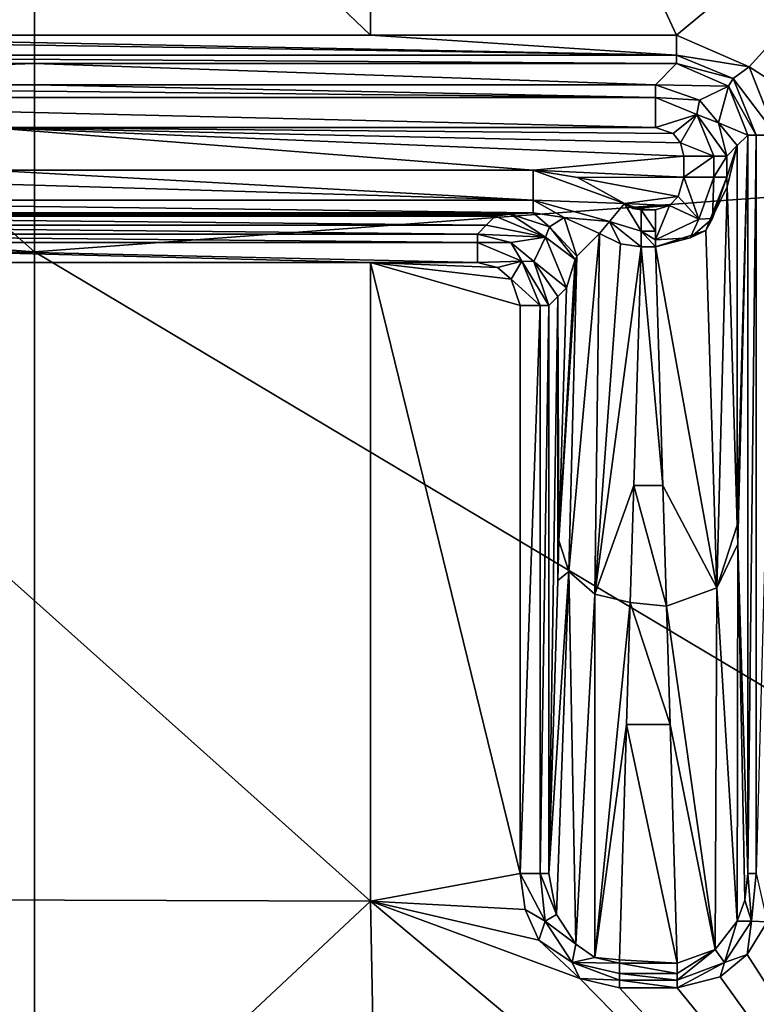
# Model space of a CAD drawing. Units: millimetres. Extents: x -54 to 86, y -84 to 103.
# Drawn here: x 16 to 21, y -77 to -70 of the extents above; entities that cross this region are included whole.
import ezdxf

# ---------------------------------------------------------------- set-up
doc = ezdxf.new("R2010")
doc.units = ezdxf.units.MM
doc.header["$LTSCALE"] = 65.185185
for name, color, linetype in [('450', 7, 'CONTINUOUS'), ('453', 7, 'CONTINUOUS'), ('454', 7, 'CONTINUOUS'), ('457', 7, 'CONTINUOUS'), ('468', 7, 'CONTINUOUS'), ('469', 7, 'CONTINUOUS'), ('471', 7, 'CONTINUOUS'), ('532', 7, 'CONTINUOUS'), ('538', 7, 'CONTINUOUS'), ('569', 7, 'CONTINUOUS'), ('570', 7, 'CONTINUOUS'), ('571', 7, 'CONTINUOUS'), ('572', 7, 'CONTINUOUS'), ('581', 7, 'CONTINUOUS'), ('748', 7, 'CONTINUOUS'), ('749', 7, 'CONTINUOUS'), ('750', 7, 'CONTINUOUS'), ('751', 7, 'CONTINUOUS'), ('752', 7, 'CONTINUOUS'), ('753', 7, 'CONTINUOUS'), ('754', 7, 'CONTINUOUS'), ('755', 7, 'CONTINUOUS'), ('756', 7, 'CONTINUOUS'), ('764', 7, 'CONTINUOUS'), ('771', 7, 'CONTINUOUS'), ('772', 7, 'CONTINUOUS'), ('773', 7, 'CONTINUOUS'), ('774', 7, 'CONTINUOUS'), ('775', 7, 'CONTINUOUS'), ('776', 7, 'CONTINUOUS'), ('777', 7, 'CONTINUOUS')]:
    doc.layers.add(name, color=color, linetype=linetype)

msp = doc.modelspace()

# ---------------------------------------------------------------- linework, layer by layer
at = {"layer": '450', "linetype": 'CONTINUOUS'}
for points in [[(23.4343, -65.1513, 18.2121), (16, -65.8012, 18.2134), (24.2116, -71.1095, 18.1459), (23.4343, -65.1513, 18.2121)], [(16, -65.8012, 18.2134), (16, -71.7222, 18.1481), (24.2116, -71.1095, 18.1459), (16, -65.8012, 18.2134)], [(16, -71.7222, 18.1481), (25.0367, -77.1054, 18.075), (24.2116, -71.1095, 18.1459), (16, -71.7222, 18.1481)], [(16, -77.7942, 18.0767), (25.0367, -77.1054, 18.075), (16, -71.7222, 18.1481), (16, -77.7942, 18.0767)]]:
    msp.add_3dface(points, dxfattribs=at)
at = {"layer": '453', "linetype": 'CONTINUOUS'}
for points in [[(7.788, -71.1125, 18.1459), (16, -71.7222, 18.1481), (8.5657, -65.1512, 18.2121), (7.788, -71.1125, 18.1459)], [(16, -71.7222, 18.1481), (16, -65.8012, 18.2134), (8.5657, -65.1512, 18.2121), (16, -71.7222, 18.1481)], [(6.9631, -77.1069, 18.0749), (16, -77.7942, 18.0767), (7.788, -71.1125, 18.1459), (6.9631, -77.1069, 18.0749)], [(16, -77.7942, 18.0767), (16, -71.7222, 18.1481), (7.788, -71.1125, 18.1459), (16, -77.7942, 18.0767)]]:
    msp.add_3dface(points, dxfattribs=at)
at = {"layer": '454', "linetype": 'CONTINUOUS'}
for points in [[(13.3493, -70.2035, 15.436), (13.3493, -65.426, 15.436), (18.3543, -70.2035, 15.436), (13.3493, -70.2035, 15.436)], [(18.3543, -70.2035, 15.436), (13.3493, -65.426, 15.436), (18.3543, -65.6013, 15.436), (18.3543, -70.2035, 15.436)], [(18.3543, -65.6013, 15.436), (23.3593, -67.8332, 15.436), (20.4967, -70.2035, 15.436), (18.3543, -65.6013, 15.436)], [(18.3543, -70.2035, 15.436), (18.3543, -65.6013, 15.436), (20.4967, -70.2035, 15.436), (18.3543, -70.2035, 15.436)], [(20.4967, -70.2035, 15.436), (23.3593, -67.8332, 15.436), (21.0074, -70.4262, 15.436), (20.4967, -70.2035, 15.436)], [(23.3593, -67.8332, 15.436), (23.3593, -71.9313, 15.436), (21.0074, -70.4262, 15.436), (23.3593, -67.8332, 15.436)], [(21.0074, -70.4262, 15.436), (23.3593, -71.9313, 15.436), (21.1966, -70.9034, 15.436), (21.0074, -70.4262, 15.436)], [(13.3493, -76.251, 15.436), (13.3493, -71.7965, 15.436), (18.3543, -76.2668, 15.436), (13.3493, -76.251, 15.436)], [(13.3493, -71.7965, 15.436), (18.3543, -71.7965, 15.436), (18.3543, -76.2668, 15.436), (13.3493, -71.7965, 15.436)], [(19.4034, -72.0965, 15.436), (19.4034, -76.0735, 15.436), (18.3543, -71.7965, 15.436), (19.4034, -72.0965, 15.436)], [(18.3543, -71.7965, 15.436), (19.4034, -76.0735, 15.436), (18.3543, -76.2668, 15.436), (18.3543, -71.7965, 15.436)], [(19.3403, -71.9125, 15.436), (19.4034, -72.0965, 15.436), (18.3543, -71.7965, 15.436), (19.3403, -71.9125, 15.436)], [(19.244, -71.8316, 15.436), (19.3403, -71.9125, 15.436), (18.3543, -71.7965, 15.436), (19.244, -71.8316, 15.436)], [(19.1035, -71.7965, 15.436), (19.244, -71.8316, 15.436), (18.3543, -71.7965, 15.436), (19.1035, -71.7965, 15.436)], [(19.4034, -76.0735, 15.436), (19.4386, -76.3261, 15.436), (18.3543, -76.2668, 15.436), (19.4034, -76.0735, 15.436)], [(13.3288, -80.9702, 15.436), (13.3493, -76.251, 15.436), (18.3543, -76.2668, 15.436), (13.3288, -80.9702, 15.436)], [(13.3288, -80.9702, 15.436), (18.3543, -76.2668, 15.436), (18.4465, -80.9692, 15.436), (13.3288, -80.9702, 15.436)], [(19.8205, -76.8085, 15.436), (23.5348, -80.5971, 15.436), (18.3543, -76.2668, 15.436), (19.8205, -76.8085, 15.436)], [(18.3543, -76.2668, 15.436), (23.5348, -80.5971, 15.436), (18.4465, -80.9692, 15.436), (18.3543, -76.2668, 15.436)], [(19.5332, -76.5408, 15.436), (19.8205, -76.8085, 15.436), (18.3543, -76.2668, 15.436), (19.5332, -76.5408, 15.436)], [(19.4386, -76.3261, 15.436), (19.5332, -76.5408, 15.436), (18.3543, -76.2668, 15.436), (19.4386, -76.3261, 15.436)], [(21.1322, -76.4115, 15.436), (23.5348, -80.5971, 15.436), (20.9926, -76.6417, 15.436), (21.1322, -76.4115, 15.436)], [(20.9926, -76.6417, 15.436), (23.5348, -80.5971, 15.436), (20.8023, -76.7967, 15.436), (20.9926, -76.6417, 15.436)], [(20.8023, -76.7967, 15.436), (23.5348, -80.5971, 15.436), (20.5026, -76.8747, 15.436), (20.8023, -76.7967, 15.436)], [(20.0974, -76.8747, 15.436), (23.5348, -80.5971, 15.436), (19.8205, -76.8085, 15.436), (20.0974, -76.8747, 15.436)], [(20.5026, -76.8747, 15.436), (23.5348, -80.5971, 15.436), (20.0974, -76.8747, 15.436), (20.5026, -76.8747, 15.436)]]:
    msp.add_3dface(points, dxfattribs=at)
at = {"layer": '457', "linetype": 'CONTINUOUS'}
for points in [[(20.5261, -70.9574, 6.5), (20.5493, -71.0508, 6.5), (15.6768, -70.8508, 6.5), (20.5261, -70.9574, 6.5)], [(15.6768, -70.8508, 6.5), (20.5493, -71.0508, 6.5), (19.4933, -71.1492, 6.5), (15.6768, -70.8508, 6.5)], [(20.4731, -70.8938, 6.5), (20.5261, -70.9574, 6.5), (15.6768, -70.8508, 6.5), (20.4731, -70.8938, 6.5)], [(20.3493, -70.8508, 6.5), (20.4731, -70.8938, 6.5), (15.6768, -70.8508, 6.5), (20.3493, -70.8508, 6.5)], [(15.6768, -71.1492, 6.5), (15.6768, -70.8508, 6.5), (19.4933, -71.1492, 6.5), (15.6768, -71.1492, 6.5)], [(19.4933, -71.1492, 6.5), (20.5493, -71.0508, 6.5), (20.5493, -71.1979, 6.5), (19.4933, -71.1492, 6.5)], [(19.8043, -71.2003, 6.5), (19.4933, -71.1492, 6.5), (20.5493, -71.1979, 6.5), (19.8043, -71.2003, 6.5)], [(20.5102, -71.3346, 6.5), (19.8043, -71.2003, 6.5), (20.5493, -71.1979, 6.5), (20.5102, -71.3346, 6.5)], [(20.1329, -71.3837, 6.5), (19.8043, -71.2003, 6.5), (20.5102, -71.3346, 6.5), (20.1329, -71.3837, 6.5)], [(20.448, -71.3976, 6.5), (20.1329, -71.3837, 6.5), (20.5102, -71.3346, 6.5), (20.448, -71.3976, 6.5)], [(20.1915, -71.417, 6.5), (20.1329, -71.3837, 6.5), (20.448, -71.3976, 6.5), (20.1915, -71.417, 6.5)], [(20.351, -71.4268, 6.5), (20.1915, -71.417, 6.5), (20.448, -71.3976, 6.5), (20.351, -71.4268, 6.5)], [(20.249, -71.4268, 6.5), (20.1915, -71.417, 6.5), (20.351, -71.4268, 6.5), (20.249, -71.4268, 6.5)]]:
    msp.add_3dface(points, dxfattribs=at)
at = {"layer": '468', "linetype": 'CONTINUOUS'}
for points in [[(20.9229, -70.977, 11.0171), (20.9966, -70.9034, 15.2395), (20.9229, -73.6357, 11.0171), (20.9229, -70.977, 11.0171)], [(20.9229, -73.6357, 11.0171), (20.9966, -70.9034, 15.2395), (20.9269, -73.7688, 11.2477), (20.9229, -73.6357, 11.0171)], [(20.9269, -73.7688, 11.2477), (20.9966, -70.9034, 15.2395), (20.9966, -76.0735, 15.2395), (20.9269, -73.7688, 11.2477)], [(20.8492, -71.0507, 6.7948), (20.9229, -70.977, 11.0171), (20.8492, -71.1979, 6.7948), (20.8492, -71.0507, 6.7948)], [(20.8492, -71.1979, 6.7948), (20.9229, -70.977, 11.0171), (20.8513, -71.2665, 6.9137), (20.8492, -71.1979, 6.7948)], [(20.8513, -71.2665, 6.9137), (20.9229, -70.977, 11.0171), (20.9229, -73.6357, 11.0171), (20.8513, -71.2665, 6.9137)]]:
    msp.add_3dface(points, dxfattribs=at)
at = {"layer": '469', "linetype": 'CONTINUOUS'}
for points in [[(19.4933, -71.4492, 6.7948), (19.3349, -71.4575, 7.2724), (12.5067, -71.4492, 6.7948), (19.4933, -71.4492, 6.7948)], [(12.5067, -71.4492, 6.7948), (19.3349, -71.4575, 7.2724), (12.6649, -71.4575, 7.2716), (12.5067, -71.4492, 6.7948)], [(12.6649, -71.4575, 7.2716), (19.3349, -71.4575, 7.2724), (12.6864, -71.4591, 7.366), (12.6649, -71.4575, 7.2716)], [(19.3349, -71.4575, 7.2724), (19.3087, -71.4595, 7.3888), (12.6864, -71.4591, 7.366), (19.3349, -71.4575, 7.2724)], [(19.3087, -71.4595, 7.3888), (19.2274, -71.4726, 8.1365), (12.6864, -71.4591, 7.366), (19.3087, -71.4595, 7.3888)], [(12.6864, -71.4591, 7.366), (19.2274, -71.4726, 8.1365), (12.7726, -71.4726, 8.1365), (12.6864, -71.4591, 7.366)], [(19.2274, -71.4726, 8.1365), (19.1655, -71.5346, 11.688), (12.7726, -71.4726, 8.1365), (19.2274, -71.4726, 8.1365)], [(12.7726, -71.4726, 8.1365), (19.1655, -71.5346, 11.688), (12.8345, -71.5346, 11.688), (12.7726, -71.4726, 8.1365)], [(19.1655, -71.5346, 11.688), (19.1035, -71.5966, 15.2395), (12.8345, -71.5346, 11.688), (19.1655, -71.5346, 11.688)], [(12.8345, -71.5346, 11.688), (19.1035, -71.5966, 15.2395), (12.8965, -71.5966, 15.2395), (12.8345, -71.5346, 11.688)]]:
    msp.add_3dface(points, dxfattribs=at)
at = {"layer": '471', "linetype": 'CONTINUOUS'}
for points in [[(11.6507, -70.5508, 6.7948), (11.5034, -70.4034, 15.2395), (16, -70.4034, 15.2395), (11.6507, -70.5508, 6.7948)], [(16, -70.5508, 6.7948), (11.6507, -70.5508, 6.7948), (16, -70.4034, 15.2395), (16, -70.5508, 6.7948)], [(20.3493, -70.5508, 6.7948), (16, -70.5508, 6.7948), (16, -70.4034, 15.2395), (20.3493, -70.5508, 6.7948)], [(20.4966, -70.4034, 15.2395), (20.3493, -70.5508, 6.7948), (16, -70.4034, 15.2395), (20.4966, -70.4034, 15.2395)]]:
    msp.add_3dface(points, dxfattribs=at)
at = {"layer": '532', "linetype": 'CONTINUOUS'}
for points in [[(20.249, -71.6866, 6.65), (20.4016, -73.3582, 9.5453), (20.1985, -73.3582, 9.5453), (20.249, -71.6866, 6.65)], [(20.3511, -71.6866, 6.65), (20.4016, -73.3582, 9.5453), (20.249, -71.6866, 6.65), (20.3511, -71.6866, 6.65)], [(20.1985, -73.3582, 9.5453), (20.4271, -74.2018, 11.0064), (20.1738, -74.1764, 10.9625), (20.1985, -73.3582, 9.5453)], [(20.4016, -73.3582, 9.5453), (20.4271, -74.2018, 11.0064), (20.1985, -73.3582, 9.5453), (20.4016, -73.3582, 9.5453)], [(20.1738, -74.1764, 10.9625), (20.4521, -75.0299, 12.4407), (20.148, -75.0299, 12.4407), (20.1738, -74.1764, 10.9625)], [(20.4271, -74.2018, 11.0064), (20.4521, -75.0299, 12.4407), (20.1738, -74.1764, 10.9625), (20.4271, -74.2018, 11.0064)], [(20.148, -75.0299, 12.4407), (20.5026, -76.7015, 15.336), (20.0981, -76.6786, 15.2964), (20.148, -75.0299, 12.4407)], [(20.4521, -75.0299, 12.4407), (20.5026, -76.7015, 15.336), (20.148, -75.0299, 12.4407), (20.4521, -75.0299, 12.4407)], [(20.0981, -76.6786, 15.2964), (20.5026, -76.7015, 15.336), (20.0974, -76.7015, 15.336), (20.0981, -76.6786, 15.2964)]]:
    msp.add_3dface(points, dxfattribs=at)
at = {"layer": '538', "linetype": 'CONTINUOUS'}
for points in [[(19.7274, -71.9725, 8.1365), (19.6738, -73.7434, 11.2038), (19.6654, -72.0345, 11.688), (19.7274, -71.9725, 8.1365)], [(19.6654, -74.023, 11.688), (19.6034, -76.0735, 15.2395), (19.6654, -72.0345, 11.688), (19.6654, -74.023, 11.688)], [(19.6654, -72.0345, 11.688), (19.6034, -76.0735, 15.2395), (19.6034, -72.0965, 15.2395), (19.6654, -72.0345, 11.688)], [(19.6738, -73.7434, 11.2038), (19.6654, -74.023, 11.688), (19.6654, -72.0345, 11.688), (19.6738, -73.7434, 11.2038)]]:
    msp.add_3dface(points, dxfattribs=at)
at = {"layer": '569', "linetype": 'CONTINUOUS'}
for points in [[(20.3493, -70.5508, 6.7948), (20.4966, -70.4034, 15.2395), (20.8619, -70.5618, 15.2409), (20.3493, -70.5508, 6.7948)], [(20.6588, -70.6583, 6.7926), (20.3493, -70.5508, 6.7948), (20.8619, -70.5618, 15.2409), (20.6588, -70.6583, 6.7926)], [(20.7912, -70.817, 6.7929), (20.6588, -70.6583, 6.7926), (20.8619, -70.5618, 15.2409), (20.7912, -70.817, 6.7929)], [(20.9966, -70.9034, 15.2395), (20.7912, -70.817, 6.7929), (20.8619, -70.5618, 15.2409), (20.9966, -70.9034, 15.2395)], [(20.9966, -70.9034, 15.2395), (20.9229, -70.977, 11.0171), (20.7912, -70.817, 6.7929), (20.9966, -70.9034, 15.2395)], [(20.9229, -70.977, 11.0171), (20.8492, -71.0507, 6.7948), (20.7912, -70.817, 6.7929), (20.9229, -70.977, 11.0171)]]:
    msp.add_3dface(points, dxfattribs=at)
at = {"layer": '570', "linetype": 'CONTINUOUS'}
for points in [[(19.1655, -71.5346, 11.688), (19.2274, -71.4726, 8.1365), (19.5809, -71.6191, 8.1401), (19.1655, -71.5346, 11.688)], [(19.1035, -71.5966, 15.2395), (19.1655, -71.5346, 11.688), (19.5809, -71.6191, 8.1401), (19.1035, -71.5966, 15.2395)], [(19.1035, -71.5966, 15.2395), (19.5809, -71.6191, 8.1401), (19.338, -71.655, 15.2408), (19.1035, -71.5966, 15.2395)], [(19.338, -71.655, 15.2408), (19.5809, -71.6191, 8.1401), (19.4983, -71.7899, 15.2409), (19.338, -71.655, 15.2408)], [(19.5809, -71.6191, 8.1401), (19.7274, -71.9725, 8.1365), (19.4983, -71.7899, 15.2409), (19.5809, -71.6191, 8.1401)], [(19.7274, -71.9725, 8.1365), (19.6654, -72.0345, 11.688), (19.4983, -71.7899, 15.2409), (19.7274, -71.9725, 8.1365)], [(19.6654, -72.0345, 11.688), (19.6034, -72.0965, 15.2395), (19.4983, -71.7899, 15.2409), (19.6654, -72.0345, 11.688)]]:
    msp.add_3dface(points, dxfattribs=at)
at = {"layer": '571', "linetype": 'CONTINUOUS'}
for points in [[(20.8492, -71.1979, 6.7948), (20.8513, -71.2665, 6.9137), (20.7034, -71.5714, 6.7403), (20.8492, -71.1979, 6.7948)], [(20.8492, -71.1979, 6.7948), (20.7034, -71.5714, 6.7403), (20.75, -71.4889, 6.7067), (20.8492, -71.1979, 6.7948)], [(20.8513, -71.2665, 6.9137), (20.779, -74.0736, 11.0743), (20.7034, -71.5714, 6.7403), (20.8513, -71.2665, 6.9137)], [(20.8513, -71.2665, 6.9137), (20.9229, -73.6357, 11.0171), (20.779, -74.0736, 11.0743), (20.8513, -71.2665, 6.9137)], [(20.75, -71.4889, 6.7067), (20.7034, -71.5714, 6.7403), (20.5939, -71.6235, 6.667), (20.75, -71.4889, 6.7067)], [(20.779, -74.0736, 11.0743), (20.3511, -71.6866, 6.65), (20.7034, -71.5714, 6.7403), (20.779, -74.0736, 11.0743)], [(20.7034, -71.5714, 6.7403), (20.3511, -71.6866, 6.65), (20.5939, -71.6235, 6.667), (20.7034, -71.5714, 6.7403)], [(20.3511, -71.6866, 6.65), (20.779, -74.0736, 11.0743), (20.4016, -73.3582, 9.5453), (20.3511, -71.6866, 6.65)], [(20.4271, -74.2018, 11.0064), (20.4016, -73.3582, 9.5453), (20.779, -74.0736, 11.0743), (20.4271, -74.2018, 11.0064)], [(20.9229, -73.6357, 11.0171), (20.9269, -73.7688, 11.2477), (20.779, -74.0736, 11.0743), (20.9229, -73.6357, 11.0171)], [(20.779, -74.0736, 11.0743), (20.9269, -73.7688, 11.2477), (20.9221, -76.4079, 15.2918), (20.779, -74.0736, 11.0743)], [(20.9221, -76.4079, 15.2918), (20.9269, -73.7688, 11.2477), (20.975, -76.2601, 15.2688), (20.9221, -76.4079, 15.2918)], [(20.9269, -73.7688, 11.2477), (20.9966, -76.0735, 15.2395), (20.975, -76.2601, 15.2688), (20.9269, -73.7688, 11.2477)], [(20.4271, -74.2018, 11.0064), (20.779, -74.0736, 11.0743), (20.7675, -76.6052, 15.3222), (20.4271, -74.2018, 11.0064)], [(20.7675, -76.6052, 15.3222), (20.779, -74.0736, 11.0743), (20.9221, -76.4079, 15.2918), (20.7675, -76.6052, 15.3222)], [(20.4271, -74.2018, 11.0064), (20.7675, -76.6052, 15.3222), (20.4521, -75.0299, 12.4407), (20.4271, -74.2018, 11.0064)], [(20.5026, -76.7015, 15.336), (20.4521, -75.0299, 12.4407), (20.7675, -76.6052, 15.3222), (20.5026, -76.7015, 15.336)]]:
    msp.add_3dface(points, dxfattribs=at)
at = {"layer": '572', "linetype": 'CONTINUOUS'}
for points in [[(19.925, -74.1171, 10.9924), (19.7423, -73.9588, 11.0806), (19.9584, -71.5936, 6.6757), (19.925, -74.1171, 10.9924)], [(19.9584, -71.5936, 6.6757), (19.7423, -73.9588, 11.0806), (19.8005, -71.7527, 7.288), (19.9584, -71.5936, 6.6757)], [(20.1051, -71.6651, 6.6552), (19.925, -74.1171, 10.9924), (19.9584, -71.5936, 6.6757), (20.1051, -71.6651, 6.6552)], [(20.249, -71.6866, 6.65), (19.925, -74.1171, 10.9924), (20.1051, -71.6651, 6.6552), (20.249, -71.6866, 6.65)], [(20.249, -71.6866, 6.65), (20.1985, -73.3582, 9.5453), (19.925, -74.1171, 10.9924), (20.249, -71.6866, 6.65)], [(19.7423, -73.9588, 11.0806), (19.6738, -73.7434, 11.2038), (19.8005, -71.7527, 7.288), (19.7423, -73.9588, 11.0806)], [(19.8005, -71.7527, 7.288), (19.6738, -73.7434, 11.2038), (19.7873, -71.7748, 7.3731), (19.8005, -71.7527, 7.288)], [(19.6738, -73.7434, 11.2038), (19.7274, -71.9725, 8.1365), (19.7873, -71.7748, 7.3731), (19.6738, -73.7434, 11.2038)], [(20.1985, -73.3582, 9.5453), (20.1738, -74.1764, 10.9625), (19.925, -74.1171, 10.9924), (20.1985, -73.3582, 9.5453)], [(19.6654, -74.023, 11.688), (19.6738, -73.7434, 11.2038), (19.7423, -73.9588, 11.0806), (19.6654, -74.023, 11.688)], [(19.6034, -76.0735, 15.2395), (19.6654, -74.023, 11.688), (19.7423, -73.9588, 11.0806), (19.6034, -76.0735, 15.2395)], [(19.6034, -76.0735, 15.2395), (19.7423, -73.9588, 11.0806), (19.6569, -76.3604, 15.2844), (19.6034, -76.0735, 15.2395)], [(19.7423, -73.9588, 11.0806), (19.7925, -76.5695, 15.3167), (19.6569, -76.3604, 15.2844), (19.7423, -73.9588, 11.0806)], [(19.925, -74.1171, 10.9924), (19.7925, -76.5695, 15.3167), (19.7423, -73.9588, 11.0806), (19.925, -74.1171, 10.9924)], [(19.9258, -76.6633, 15.3308), (19.7925, -76.5695, 15.3167), (19.925, -74.1171, 10.9924), (19.9258, -76.6633, 15.3308)], [(20.1738, -74.1764, 10.9625), (19.9258, -76.6633, 15.3308), (19.925, -74.1171, 10.9924), (20.1738, -74.1764, 10.9625)], [(20.1738, -74.1764, 10.9625), (20.148, -75.0299, 12.4407), (19.9258, -76.6633, 15.3308), (20.1738, -74.1764, 10.9625)], [(20.148, -75.0299, 12.4407), (20.0981, -76.6786, 15.2964), (19.9258, -76.6633, 15.3308), (20.148, -75.0299, 12.4407)], [(20.0981, -76.6786, 15.2964), (20.0974, -76.7015, 15.336), (19.9258, -76.6633, 15.3308), (20.0981, -76.6786, 15.2964)]]:
    msp.add_3dface(points, dxfattribs=at)
at = {"layer": '581', "linetype": 'CONTINUOUS'}
for points in [[(19.2274, -71.4726, 8.1365), (19.3087, -71.4595, 7.3888), (19.3349, -71.4575, 7.2724), (19.2274, -71.4726, 8.1365)], [(19.2274, -71.4726, 8.1365), (19.3349, -71.4575, 7.2724), (19.5809, -71.6191, 8.1401), (19.2274, -71.4726, 8.1365)], [(19.3349, -71.4575, 7.2724), (19.4933, -71.4492, 6.7948), (19.6074, -71.5462, 7.3454), (19.3349, -71.4575, 7.2724)], [(19.5809, -71.6191, 8.1401), (19.3349, -71.4575, 7.2724), (19.6074, -71.5462, 7.3454), (19.5809, -71.6191, 8.1401)], [(19.4933, -71.4492, 6.7948), (19.7106, -71.4802, 6.7465), (19.6074, -71.5462, 7.3454), (19.4933, -71.4492, 6.7948)], [(19.7106, -71.4802, 6.7465), (19.8005, -71.7527, 7.288), (19.6074, -71.5462, 7.3454), (19.7106, -71.4802, 6.7465)], [(19.9584, -71.5936, 6.6757), (19.8005, -71.7527, 7.288), (19.7106, -71.4802, 6.7465), (19.9584, -71.5936, 6.6757)], [(19.7873, -71.7748, 7.3731), (19.5809, -71.6191, 8.1401), (19.6074, -71.5462, 7.3454), (19.7873, -71.7748, 7.3731)], [(19.8005, -71.7527, 7.288), (19.7873, -71.7748, 7.3731), (19.6074, -71.5462, 7.3454), (19.8005, -71.7527, 7.288)], [(19.7873, -71.7748, 7.3731), (19.7274, -71.9725, 8.1365), (19.5809, -71.6191, 8.1401), (19.7873, -71.7748, 7.3731)]]:
    msp.add_3dface(points, dxfattribs=at)
at = {"layer": '748', "linetype": 'CONTINUOUS'}
for points in [[(12.8965, -71.5966, 15.2395), (19.1035, -71.5966, 15.2395), (19.1035, -71.6564, 15.3787), (12.8965, -71.5966, 15.2395)], [(12.8965, -71.6564, 15.3787), (12.8965, -71.5966, 15.2395), (19.1035, -71.6564, 15.3787), (12.8965, -71.6564, 15.3787)], [(18.3543, -71.7965, 15.436), (13.3493, -71.7965, 15.436), (12.8965, -71.6564, 15.3787), (18.3543, -71.7965, 15.436)], [(19.1035, -71.7965, 15.436), (18.3543, -71.7965, 15.436), (12.8965, -71.6564, 15.3787), (19.1035, -71.7965, 15.436)], [(19.1035, -71.7965, 15.436), (12.8965, -71.6564, 15.3787), (19.1035, -71.6564, 15.3787), (19.1035, -71.7965, 15.436)]]:
    msp.add_3dface(points, dxfattribs=at)
at = {"layer": '749', "linetype": 'CONTINUOUS'}
for points in [[(19.1035, -71.5966, 15.2395), (19.338, -71.655, 15.2408), (19.1035, -71.6564, 15.3787), (19.1035, -71.5966, 15.2395)], [(19.338, -71.655, 15.2408), (19.4149, -71.7855, 15.3787), (19.1035, -71.6564, 15.3787), (19.338, -71.655, 15.2408)], [(19.4149, -71.7855, 15.3787), (19.1035, -71.7965, 15.436), (19.1035, -71.6564, 15.3787), (19.4149, -71.7855, 15.3787)], [(19.338, -71.655, 15.2408), (19.4983, -71.7899, 15.2409), (19.4149, -71.7855, 15.3787), (19.338, -71.655, 15.2408)], [(19.244, -71.8316, 15.436), (19.1035, -71.7965, 15.436), (19.4149, -71.7855, 15.3787), (19.244, -71.8316, 15.436)], [(19.3403, -71.9125, 15.436), (19.244, -71.8316, 15.436), (19.4149, -71.7855, 15.3787), (19.3403, -71.9125, 15.436)], [(19.5436, -72.0965, 15.3787), (19.3403, -71.9125, 15.436), (19.4149, -71.7855, 15.3787), (19.5436, -72.0965, 15.3787)], [(19.4983, -71.7899, 15.2409), (19.6034, -72.0965, 15.2395), (19.4149, -71.7855, 15.3787), (19.4983, -71.7899, 15.2409)], [(19.6034, -72.0965, 15.2395), (19.5436, -72.0965, 15.3787), (19.4149, -71.7855, 15.3787), (19.6034, -72.0965, 15.2395)], [(19.4034, -72.0965, 15.436), (19.3403, -71.9125, 15.436), (19.5436, -72.0965, 15.3787), (19.4034, -72.0965, 15.436)]]:
    msp.add_3dface(points, dxfattribs=at)
at = {"layer": '750', "linetype": 'CONTINUOUS'}
for points in [[(19.4034, -76.0735, 15.436), (19.4034, -72.0965, 15.436), (19.5436, -72.0965, 15.3787), (19.4034, -76.0735, 15.436)], [(19.5436, -76.0735, 15.3787), (19.4034, -76.0735, 15.436), (19.5436, -72.0965, 15.3787), (19.5436, -76.0735, 15.3787)], [(19.6034, -72.0965, 15.2395), (19.6034, -76.0735, 15.2395), (19.5436, -76.0735, 15.3787), (19.6034, -72.0965, 15.2395)], [(19.6034, -72.0965, 15.2395), (19.5436, -76.0735, 15.3787), (19.5436, -72.0965, 15.3787), (19.6034, -72.0965, 15.2395)]]:
    msp.add_3dface(points, dxfattribs=at)
at = {"layer": '751', "linetype": 'CONTINUOUS'}
for points in [[(19.4386, -76.3261, 15.436), (19.4034, -76.0735, 15.436), (19.5784, -76.4072, 15.4073), (19.4386, -76.3261, 15.436)], [(19.5784, -76.4072, 15.4073), (19.4034, -76.0735, 15.436), (19.5436, -76.0735, 15.3787), (19.5784, -76.4072, 15.4073)], [(19.6034, -76.0735, 15.2395), (19.6569, -76.3604, 15.2844), (19.5436, -76.0735, 15.3787), (19.6034, -76.0735, 15.2395)], [(19.6569, -76.3604, 15.2844), (19.5784, -76.4072, 15.4073), (19.5436, -76.0735, 15.3787), (19.6569, -76.3604, 15.2844)], [(19.5332, -76.5408, 15.436), (19.4386, -76.3261, 15.436), (19.5784, -76.4072, 15.4073), (19.5332, -76.5408, 15.436)], [(19.6569, -76.3604, 15.2844), (19.7925, -76.5695, 15.3167), (19.5784, -76.4072, 15.4073), (19.6569, -76.3604, 15.2844)], [(19.7677, -76.6968, 15.424), (19.5332, -76.5408, 15.436), (19.5784, -76.4072, 15.4073), (19.7677, -76.6968, 15.424)], [(19.7925, -76.5695, 15.3167), (19.7677, -76.6968, 15.424), (19.5784, -76.4072, 15.4073), (19.7925, -76.5695, 15.3167)], [(19.8205, -76.8085, 15.436), (19.5332, -76.5408, 15.436), (19.7677, -76.6968, 15.424), (19.8205, -76.8085, 15.436)], [(19.7925, -76.5695, 15.3167), (19.9258, -76.6633, 15.3308), (19.7677, -76.6968, 15.424), (19.7925, -76.5695, 15.3167)], [(19.9258, -76.6633, 15.3308), (20.0974, -76.7015, 15.336), (19.7677, -76.6968, 15.424), (19.9258, -76.6633, 15.3308)], [(20.0974, -76.8212, 15.4288), (19.8205, -76.8085, 15.436), (19.7677, -76.6968, 15.424), (20.0974, -76.8212, 15.4288)], [(20.0974, -76.7015, 15.336), (20.0974, -76.7747, 15.4092), (19.7677, -76.6968, 15.424), (20.0974, -76.7015, 15.336)], [(20.0974, -76.7747, 15.4092), (20.0974, -76.8212, 15.4288), (19.7677, -76.6968, 15.424), (20.0974, -76.7747, 15.4092)], [(20.0974, -76.8747, 15.436), (19.8205, -76.8085, 15.436), (20.0974, -76.8212, 15.4288), (20.0974, -76.8747, 15.436)]]:
    msp.add_3dface(points, dxfattribs=at)
at = {"layer": '752', "linetype": 'CONTINUOUS'}
for points in [[(20.0974, -76.7015, 15.336), (20.5026, -76.7015, 15.336), (20.5026, -76.7747, 15.4092), (20.0974, -76.7015, 15.336)], [(20.0974, -76.7015, 15.336), (20.5026, -76.7747, 15.4092), (20.0974, -76.7747, 15.4092), (20.0974, -76.7015, 15.336)], [(20.5026, -76.7747, 15.4092), (20.5026, -76.8212, 15.4288), (20.0974, -76.7747, 15.4092), (20.5026, -76.7747, 15.4092)], [(20.0974, -76.7747, 15.4092), (20.5026, -76.8212, 15.4288), (20.0974, -76.8212, 15.4288), (20.0974, -76.7747, 15.4092)], [(20.5026, -76.8747, 15.436), (20.0974, -76.8747, 15.436), (20.0974, -76.8212, 15.4288), (20.5026, -76.8747, 15.436)], [(20.5026, -76.8212, 15.4288), (20.5026, -76.8747, 15.436), (20.0974, -76.8212, 15.4288), (20.5026, -76.8212, 15.4288)]]:
    msp.add_3dface(points, dxfattribs=at)
at = {"layer": '753', "linetype": 'CONTINUOUS'}
for points in [[(20.975, -76.2601, 15.2688), (20.9966, -76.0735, 15.2395), (21.0217, -76.4071, 15.4073), (20.975, -76.2601, 15.2688)], [(20.9966, -76.0735, 15.2395), (21.0564, -76.0735, 15.3787), (21.0217, -76.4071, 15.4073), (20.9966, -76.0735, 15.2395)], [(21.0564, -76.0735, 15.3787), (21.1322, -76.4115, 15.436), (21.0217, -76.4071, 15.4073), (21.0564, -76.0735, 15.3787)], [(20.9221, -76.4079, 15.2918), (20.975, -76.2601, 15.2688), (21.0217, -76.4071, 15.4073), (20.9221, -76.4079, 15.2918)], [(20.7675, -76.6052, 15.3222), (20.9221, -76.4079, 15.2918), (20.8325, -76.6966, 15.424), (20.7675, -76.6052, 15.3222)], [(21.0217, -76.4071, 15.4073), (20.9926, -76.6417, 15.436), (20.8325, -76.6966, 15.424), (21.0217, -76.4071, 15.4073)], [(20.9221, -76.4079, 15.2918), (21.0217, -76.4071, 15.4073), (20.8325, -76.6966, 15.424), (20.9221, -76.4079, 15.2918)], [(21.1322, -76.4115, 15.436), (20.9926, -76.6417, 15.436), (21.0217, -76.4071, 15.4073), (21.1322, -76.4115, 15.436)], [(20.5026, -76.7015, 15.336), (20.7675, -76.6052, 15.3222), (20.5026, -76.7747, 15.4092), (20.5026, -76.7015, 15.336)], [(20.7675, -76.6052, 15.3222), (20.8325, -76.6966, 15.424), (20.5026, -76.8212, 15.4288), (20.7675, -76.6052, 15.3222)], [(20.7675, -76.6052, 15.3222), (20.5026, -76.8212, 15.4288), (20.5026, -76.7747, 15.4092), (20.7675, -76.6052, 15.3222)], [(20.9926, -76.6417, 15.436), (20.8023, -76.7967, 15.436), (20.8325, -76.6966, 15.424), (20.9926, -76.6417, 15.436)], [(20.8023, -76.7967, 15.436), (20.5026, -76.8747, 15.436), (20.8325, -76.6966, 15.424), (20.8023, -76.7967, 15.436)], [(20.8325, -76.6966, 15.424), (20.5026, -76.8747, 15.436), (20.5026, -76.8212, 15.4288), (20.8325, -76.6966, 15.424)]]:
    msp.add_3dface(points, dxfattribs=at)
at = {"layer": '754', "linetype": 'CONTINUOUS'}
for points in [[(20.9966, -76.0735, 15.2395), (20.9966, -70.9034, 15.2395), (21.0564, -70.9034, 15.3787), (20.9966, -76.0735, 15.2395)], [(20.9966, -76.0735, 15.2395), (21.0564, -70.9034, 15.3787), (21.0564, -76.0735, 15.3787), (20.9966, -76.0735, 15.2395)], [(21.0564, -70.9034, 15.3787), (21.1966, -70.9034, 15.436), (21.0564, -76.0735, 15.3787), (21.0564, -70.9034, 15.3787)]]:
    msp.add_3dface(points, dxfattribs=at)
at = {"layer": '755', "linetype": 'CONTINUOUS'}
for points in [[(20.4967, -70.2035, 15.436), (21.0074, -70.4262, 15.436), (20.4967, -70.3436, 15.3787), (20.4967, -70.2035, 15.436)], [(20.4966, -70.4034, 15.2395), (20.4967, -70.3436, 15.3787), (20.8933, -70.507, 15.3797), (20.4966, -70.4034, 15.2395)], [(20.4967, -70.3436, 15.3787), (21.0074, -70.4262, 15.436), (20.8933, -70.507, 15.3797), (20.4967, -70.3436, 15.3787)], [(20.8619, -70.5618, 15.2409), (20.4966, -70.4034, 15.2395), (20.8933, -70.507, 15.3797), (20.8619, -70.5618, 15.2409)], [(21.0074, -70.4262, 15.436), (21.1966, -70.9034, 15.436), (20.8933, -70.507, 15.3797), (21.0074, -70.4262, 15.436)], [(20.8619, -70.5618, 15.2409), (20.8933, -70.507, 15.3797), (21.0564, -70.9034, 15.3787), (20.8619, -70.5618, 15.2409)], [(20.8933, -70.507, 15.3797), (21.1966, -70.9034, 15.436), (21.0564, -70.9034, 15.3787), (20.8933, -70.507, 15.3797)], [(20.9966, -70.9034, 15.2395), (20.8619, -70.5618, 15.2409), (21.0564, -70.9034, 15.3787), (20.9966, -70.9034, 15.2395)]]:
    msp.add_3dface(points, dxfattribs=at)
at = {"layer": '756', "linetype": 'CONTINUOUS'}
for points in [[(11.5034, -70.2035, 15.436), (13.3493, -70.2035, 15.436), (20.4967, -70.3436, 15.3787), (11.5034, -70.2035, 15.436)], [(11.5034, -70.3436, 15.3787), (11.5034, -70.2035, 15.436), (20.4967, -70.3436, 15.3787), (11.5034, -70.3436, 15.3787)], [(13.3493, -70.2035, 15.436), (18.3543, -70.2035, 15.436), (20.4967, -70.3436, 15.3787), (13.3493, -70.2035, 15.436)], [(18.3543, -70.2035, 15.436), (20.4967, -70.2035, 15.436), (20.4967, -70.3436, 15.3787), (18.3543, -70.2035, 15.436)], [(16, -70.4034, 15.2395), (11.5034, -70.4034, 15.2395), (11.5034, -70.3436, 15.3787), (16, -70.4034, 15.2395)], [(20.4966, -70.4034, 15.2395), (16, -70.4034, 15.2395), (11.5034, -70.3436, 15.3787), (20.4966, -70.4034, 15.2395)], [(20.4966, -70.4034, 15.2395), (11.5034, -70.3436, 15.3787), (20.4967, -70.3436, 15.3787), (20.4966, -70.4034, 15.2395)]]:
    msp.add_3dface(points, dxfattribs=at)
at = {"layer": '764', "linetype": 'CONTINUOUS'}
for points in [[(11.6507, -70.5508, 6.7948), (16, -70.5508, 6.7948), (20.3493, -70.6405, 6.586), (11.6507, -70.5508, 6.7948)], [(11.6507, -70.5508, 6.7948), (20.3493, -70.6405, 6.586), (11.6508, -70.6405, 6.586), (11.6507, -70.5508, 6.7948)], [(16, -70.5508, 6.7948), (20.3493, -70.5508, 6.7948), (20.3493, -70.6405, 6.586), (16, -70.5508, 6.7948)], [(20.3493, -70.8508, 6.5), (15.6768, -70.8508, 6.5), (11.6508, -70.6405, 6.586), (20.3493, -70.8508, 6.5)], [(20.3493, -70.6405, 6.586), (20.3493, -70.8508, 6.5), (11.6508, -70.6405, 6.586), (20.3493, -70.6405, 6.586)]]:
    msp.add_3dface(points, dxfattribs=at)
at = {"layer": '771', "linetype": 'CONTINUOUS'}
for points in [[(12.5067, -71.1492, 6.5), (15.6768, -71.1492, 6.5), (19.4933, -71.3595, 6.586), (12.5067, -71.1492, 6.5)], [(12.5067, -71.1492, 6.5), (19.4933, -71.3595, 6.586), (12.5067, -71.3595, 6.586), (12.5067, -71.1492, 6.5)], [(15.6768, -71.1492, 6.5), (19.4933, -71.1492, 6.5), (19.4933, -71.3595, 6.586), (15.6768, -71.1492, 6.5)], [(19.4933, -71.4492, 6.7948), (12.5067, -71.4492, 6.7948), (12.5067, -71.3595, 6.586), (19.4933, -71.4492, 6.7948)], [(19.4933, -71.3595, 6.586), (19.4933, -71.4492, 6.7948), (12.5067, -71.3595, 6.586), (19.4933, -71.3595, 6.586)]]:
    msp.add_3dface(points, dxfattribs=at)
at = {"layer": '772', "linetype": 'CONTINUOUS'}
for points in [[(19.4933, -71.1492, 6.5), (19.8043, -71.2003, 6.5), (20.1329, -71.3837, 6.5), (19.4933, -71.1492, 6.5)], [(19.4933, -71.1492, 6.5), (20.1329, -71.3837, 6.5), (19.4933, -71.3595, 6.586), (19.4933, -71.1492, 6.5)], [(20.1329, -71.3837, 6.5), (20.0292, -71.5085, 6.5478), (19.4933, -71.3595, 6.586), (20.1329, -71.3837, 6.5)], [(19.7106, -71.4802, 6.7465), (19.4933, -71.4492, 6.7948), (19.4933, -71.3595, 6.586), (19.7106, -71.4802, 6.7465)], [(20.0292, -71.5085, 6.5478), (19.7106, -71.4802, 6.7465), (19.4933, -71.3595, 6.586), (20.0292, -71.5085, 6.5478)], [(19.9584, -71.5936, 6.6757), (19.7106, -71.4802, 6.7465), (20.0292, -71.5085, 6.5478), (19.9584, -71.5936, 6.6757)]]:
    msp.add_3dface(points, dxfattribs=at)
at = {"layer": '773', "linetype": 'CONTINUOUS'}
for points in [[(20.1329, -71.3837, 6.5), (20.249, -71.5768, 6.5402), (20.0292, -71.5085, 6.5478), (20.1329, -71.3837, 6.5)], [(20.1329, -71.3837, 6.5), (20.1915, -71.417, 6.5), (20.249, -71.4268, 6.5), (20.1329, -71.3837, 6.5)], [(20.1329, -71.3837, 6.5), (20.249, -71.4268, 6.5), (20.249, -71.5768, 6.5402), (20.1329, -71.3837, 6.5)], [(20.1051, -71.6651, 6.6552), (19.9584, -71.5936, 6.6757), (20.0292, -71.5085, 6.5478), (20.1051, -71.6651, 6.6552)], [(20.249, -71.6866, 6.65), (20.1051, -71.6651, 6.6552), (20.0292, -71.5085, 6.5478), (20.249, -71.6866, 6.65)], [(20.249, -71.5768, 6.5402), (20.249, -71.6866, 6.65), (20.0292, -71.5085, 6.5478), (20.249, -71.5768, 6.5402)]]:
    msp.add_3dface(points, dxfattribs=at)
at = {"layer": '774', "linetype": 'CONTINUOUS'}
for points in [[(20.249, -71.4268, 6.5), (20.351, -71.4268, 6.5), (20.351, -71.5768, 6.5402), (20.249, -71.4268, 6.5)], [(20.249, -71.4268, 6.5), (20.351, -71.5768, 6.5402), (20.249, -71.5768, 6.5402), (20.249, -71.4268, 6.5)], [(20.3511, -71.6866, 6.65), (20.249, -71.6866, 6.65), (20.249, -71.5768, 6.5402), (20.3511, -71.6866, 6.65)], [(20.351, -71.6371, 6.586), (20.3511, -71.6866, 6.65), (20.249, -71.5768, 6.5402), (20.351, -71.6371, 6.586)], [(20.351, -71.5768, 6.5402), (20.351, -71.6371, 6.586), (20.249, -71.5768, 6.5402), (20.351, -71.5768, 6.5402)]]:
    msp.add_3dface(points, dxfattribs=at)
at = {"layer": '775', "linetype": 'CONTINUOUS'}
for points in [[(20.5102, -71.3346, 6.5), (20.5493, -71.1979, 6.5), (20.6545, -71.4925, 6.586), (20.5102, -71.3346, 6.5)], [(20.5493, -71.1979, 6.5), (20.7595, -71.1979, 6.586), (20.6545, -71.4925, 6.586), (20.5493, -71.1979, 6.5)], [(20.7595, -71.1979, 6.586), (20.75, -71.4889, 6.7067), (20.6545, -71.4925, 6.586), (20.7595, -71.1979, 6.586)], [(20.8492, -71.1979, 6.7948), (20.75, -71.4889, 6.7067), (20.7595, -71.1979, 6.586), (20.8492, -71.1979, 6.7948)], [(20.448, -71.3976, 6.5), (20.5102, -71.3346, 6.5), (20.6545, -71.4925, 6.586), (20.448, -71.3976, 6.5)], [(20.351, -71.4268, 6.5), (20.448, -71.3976, 6.5), (20.351, -71.6371, 6.586), (20.351, -71.4268, 6.5)], [(20.448, -71.3976, 6.5), (20.6545, -71.4925, 6.586), (20.351, -71.6371, 6.586), (20.448, -71.3976, 6.5)], [(20.351, -71.4268, 6.5), (20.351, -71.6371, 6.586), (20.351, -71.5768, 6.5402), (20.351, -71.4268, 6.5)], [(20.6545, -71.4925, 6.586), (20.5939, -71.6235, 6.667), (20.351, -71.6371, 6.586), (20.6545, -71.4925, 6.586)], [(20.75, -71.4889, 6.7067), (20.5939, -71.6235, 6.667), (20.6545, -71.4925, 6.586), (20.75, -71.4889, 6.7067)], [(20.5939, -71.6235, 6.667), (20.3511, -71.6866, 6.65), (20.351, -71.6371, 6.586), (20.5939, -71.6235, 6.667)]]:
    msp.add_3dface(points, dxfattribs=at)
at = {"layer": '776', "linetype": 'CONTINUOUS'}
for points in [[(20.5493, -71.1979, 6.5), (20.5493, -71.0508, 6.5), (20.7595, -71.0508, 6.586), (20.5493, -71.1979, 6.5)], [(20.5493, -71.1979, 6.5), (20.7595, -71.0508, 6.586), (20.7595, -71.1979, 6.586), (20.5493, -71.1979, 6.5)], [(20.8492, -71.0507, 6.7948), (20.8492, -71.1979, 6.7948), (20.7595, -71.1979, 6.586), (20.8492, -71.0507, 6.7948)], [(20.7595, -71.0508, 6.586), (20.8492, -71.0507, 6.7948), (20.7595, -71.1979, 6.586), (20.7595, -71.0508, 6.586)]]:
    msp.add_3dface(points, dxfattribs=at)
at = {"layer": '777', "linetype": 'CONTINUOUS'}
for points in [[(20.3493, -70.5508, 6.7948), (20.6588, -70.6583, 6.7926), (20.3493, -70.6405, 6.586), (20.3493, -70.5508, 6.7948)], [(20.3493, -70.8508, 6.5), (20.3493, -70.6405, 6.586), (20.6391, -70.7604, 6.586), (20.3493, -70.8508, 6.5)], [(20.3493, -70.6405, 6.586), (20.6588, -70.6583, 6.7926), (20.6391, -70.7604, 6.586), (20.3493, -70.6405, 6.586)], [(20.6588, -70.6583, 6.7926), (20.7912, -70.817, 6.7929), (20.6391, -70.7604, 6.586), (20.6588, -70.6583, 6.7926)], [(20.4731, -70.8938, 6.5), (20.3493, -70.8508, 6.5), (20.6391, -70.7604, 6.586), (20.4731, -70.8938, 6.5)], [(20.5261, -70.9574, 6.5), (20.4731, -70.8938, 6.5), (20.6391, -70.7604, 6.586), (20.5261, -70.9574, 6.5)], [(20.5261, -70.9574, 6.5), (20.6391, -70.7604, 6.586), (20.7595, -71.0508, 6.586), (20.5261, -70.9574, 6.5)], [(20.7912, -70.817, 6.7929), (20.8492, -71.0507, 6.7948), (20.6391, -70.7604, 6.586), (20.7912, -70.817, 6.7929)], [(20.6391, -70.7604, 6.586), (20.8492, -71.0507, 6.7948), (20.7595, -71.0508, 6.586), (20.6391, -70.7604, 6.586)], [(20.5493, -71.0508, 6.5), (20.5261, -70.9574, 6.5), (20.7595, -71.0508, 6.586), (20.5493, -71.0508, 6.5)]]:
    msp.add_3dface(points, dxfattribs=at)

doc.saveas('drawing.dxf')
